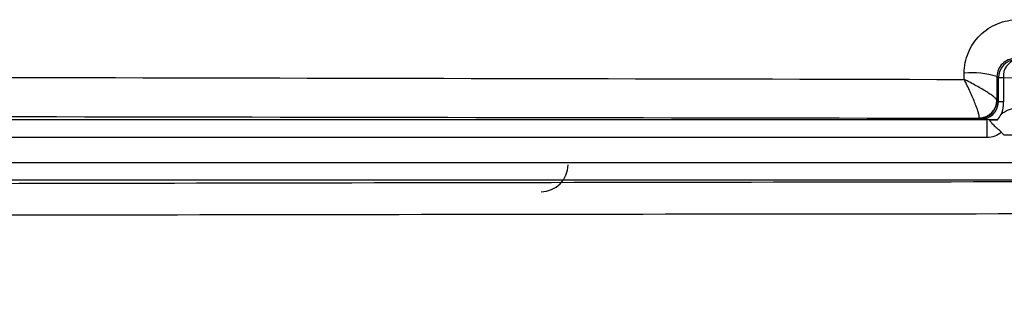
# Model space of a CAD drawing. Units: inches. Extents: x -34 to 34.4, y -14.5 to 26.1.
# Drawn here: x 11.8 to 13.9, y -10.5 to -9.9 of the extents above; entities that cross this region are included whole.
import ezdxf

# ---------------------------------------------------------------- set-up
doc = ezdxf.new("R2010")
doc.units = ezdxf.units.IN
doc.header["$MEASUREMENT"] = 0

msp = doc.modelspace()

# ---------------------------------------------------------------- linework, layer by layer
at = {"color": 7, "linetype": 'Continuous', "lineweight": 25}
for p, q in [((13.9258, -10.0235), (13.9228, -10.0206)), ((13.9373, -10.0235), (13.9258, -10.0235)), ((13.9258, -10.0767), (13.9258, -10.0235)), ((13.9373, -10.0235), (13.9373, -10.0767)), ((14.4042, -10.0317), (13.9373, -10.0235)), ((13.9228, -10.0737), (13.9258, -10.0767)), ((13.9373, -10.0767), (13.9258, -10.0767)), ((13.885, -10.1146), (13.8835, -10.1131)), ((9.9346, -10.1156), (13.9016, -10.1156)), ((13.9016, -10.1549), (13.9016, -10.1156)), ((13.9016, -10.1549), (9.9346, -10.1549)), ((15.9897, -10.1493), (13.9389, -10.1493)), ((8.2423, -10.2094), (15.6642, -10.2094)), ((15.4823, -10.2488), (8.2423, -10.2488))]:
    msp.add_line(p, q, dxfattribs=at)
for centre, radius, start, end in [((13.9652, -10.0235), 0.0394, 90.0204, 179.9796), ((13.9727, -10.019), 0.0357, 102.2379, 187.2251), ((13.8668, -10.2199), 0.2071, 74.3103, 94.4266), ((13.8835, -10.0737), 0.0394, 270.0204, 359.9796), ((13.8836, -10.0725), 0.0391, 270.5462, 359.2457), ((13.9701, -10.1493), 0.0591, 91, 129.7635), ((12.9221, -10.2147), 0.0591, 270, 0)]:
    msp.add_arc(centre, radius, start, end, dxfattribs=at)
for centre, major_axis, ratio, start_param, end_param in [((13.885, -10.0752), (0.0377, -0.0163), 0.951232, 5.10294, 6.673431), ((13.8572, -10.0752), (0.0741, -0.0314), 0.975196, 0.037616, 0.392471)]:
    msp.add_ellipse(centre, major_axis=major_axis, ratio=ratio, start_param=start_param, end_param=end_param, dxfattribs=at)
for points, knots in [([(13.8508, -10.0135), (13.8508, -9.9979), (13.854, -9.9824), (13.8629, -9.9612), (13.8666, -9.9543), (13.8753, -9.9415), (13.8802, -9.9356), (13.8911, -9.9248), (13.8971, -9.9199), (13.91, -9.9114), (13.9168, -9.9078), (13.9311, -9.9019), (13.9385, -9.8997), (13.9536, -9.8968), (13.9613, -9.896), (13.9691, -9.896)], [0, 0, 0, 0, 0.25, 0.25, 0.375, 0.375, 0.5, 0.5, 0.625, 0.625, 0.75, 0.75, 0.875, 0.875, 1, 1, 1, 1]), ([(13.9625, -9.9816), (13.9573, -9.9815), (13.9521, -9.9825), (13.9426, -9.9864), (13.9383, -9.9892), (13.9274, -9.9998), (13.9228, -10.0099), (13.9228, -10.0206)], [0, 0, 0, 0, 0.25, 0.25, 0.5, 0.5, 1, 1, 1, 1]), ([(13.8839, -10.1116), (13.8841, -10.1106), (13.884, -10.1092), (13.8834, -10.1053), (13.8828, -10.103), (13.8812, -10.0975), (13.8802, -10.0944), (13.8778, -10.0876), (13.8764, -10.0839), (13.8733, -10.0762), (13.8716, -10.072), (13.868, -10.0635), (13.866, -10.0592), (13.8599, -10.0457), (13.8554, -10.0363), (13.8508, -10.0272)], [0, 0, 0, 0, 0.125, 0.125, 0.25, 0.25, 0.375, 0.375, 0.5, 0.5, 0.625, 0.625, 0.75, 0.75, 1, 1, 1, 1]), ([(13.9227, -10.073), (13.9226, -10.0723), (13.922, -10.0713), (13.9199, -10.0689), (13.9184, -10.0675), (13.9145, -10.0644), (13.9121, -10.0626), (13.9067, -10.0588), (13.9036, -10.0568), (13.897, -10.0526), (13.8933, -10.0504), (13.8857, -10.0459), (13.8816, -10.0436), (13.8691, -10.0366), (13.8599, -10.0318), (13.8508, -10.0272)], [0, 0, 0, 0, 0.125, 0.125, 0.25, 0.25, 0.375, 0.375, 0.5, 0.5, 0.625, 0.625, 0.75, 0.75, 1, 1, 1, 1]), ([(13.9016, -10.1156), (13.8983, -10.1154), (13.8955, -10.1153), (13.8901, -10.1149), (13.8875, -10.1148), (13.885, -10.1146)], [0, 0, 0, 0, 0.5, 0.5, 1, 1, 1, 1]), ([(13.9239, -10.1163), (13.9266, -10.1122), (13.9294, -10.1082), (13.9321, -10.1042), (13.9322, -10.1041), (13.9323, -10.104), (13.9323, -10.1039)], [0, 0, 0, 0, 0.0004285311, 0.0004285311, 0.0004285311, 0.0004373063, 0.0004373063, 0.0004373063, 0.0004373063]), ([(13.9063, -10.1158), (13.9067, -10.1171), (13.9077, -10.1187), (13.9107, -10.1226), (13.9127, -10.1247), (13.9174, -10.1295), (13.9201, -10.132), (13.9246, -10.1359), (13.9262, -10.1372), (13.9292, -10.14), (13.9307, -10.1413), (13.9321, -10.143)], [0, 0, 0, 0, 0.25, 0.25, 0.5, 0.5, 0.75, 0.75, 0.875, 0.875, 1, 1, 1, 1]), ([(13.9063, -10.1158), (13.9075, -10.1159), (13.9097, -10.116), (13.9159, -10.1161), (13.9197, -10.1162), (13.9239, -10.1163)], [0, 0, 0, 0, 0.5, 0.5, 1, 1, 1, 1]), ([(13.9239, -10.1163), (13.9201, -10.1162), (13.9168, -10.1161), (13.9111, -10.1159), (13.9086, -10.1159), (13.9063, -10.1158)], [0, 0, 0, 0, 0.5, 0.5, 1, 1, 1, 1]), ([(13.9321, -10.143), (13.928, -10.1468), (13.9232, -10.1498), (13.9128, -10.1539), (13.9073, -10.1549), (13.9016, -10.1549)], [0, 0, 0, 0, 0.5, 0.5, 1, 1, 1, 1]), ([(8.2282, -10.2628), (9.2634, -10.2604), (10.3, -10.2582), (12.3763, -10.2542), (13.4158, -10.2524), (14.4566, -10.2509)], [0, 0, 0, 0, 0.5, 0.5, 1, 1, 1, 1]), ([(6.7938, -10.3281), (7.6188, -10.3705), (8.4452, -10.4104), (10.0999, -10.4862), (10.9283, -10.5221), (12.5867, -10.5908), (13.4167, -10.6237), (15.0779, -10.6869), (15.9092, -10.7172), (16.741, -10.7467)], [0, 0, 0, 0, 0.25, 0.25, 0.5, 0.5, 0.75, 0.75, 1, 1, 1, 1]), ([(14.4618, -10.3224), (13.4218, -10.323), (12.3832, -10.3244), (10.3086, -10.3284), (9.2729, -10.3311), (8.2386, -10.3347)], [0, 0, 0, 0, 0.5, 0.5, 1, 1, 1, 1])]:
    msp.add_open_spline(points, degree=3, knots=knots, dxfattribs=at)
for points in [[(10.0087, -10.0197), (11.287, -10.0218), (12.5678, -10.0244), (13.8508, -10.0272)], [(13.8508, -10.0272), (13.8508, -10.0226), (13.8508, -10.018), (13.8508, -10.0135)], [(13.9228, -10.0206), (13.9228, -10.038), (13.9227, -10.0555), (13.9227, -10.073)], [(13.9227, -10.073), (13.9228, -10.0734), (13.9228, -10.0737), (13.9228, -10.0737)], [(13.8835, -10.1131), (12.5732, -10.1111), (11.2652, -10.1087), (9.9599, -10.1059)], [(13.8835, -10.1131), (13.8836, -10.113), (13.8838, -10.1125), (13.8839, -10.1116)], [(13.9063, -10.1158), (13.9046, -10.1157), (13.9031, -10.1156), (13.9016, -10.1156)], [(13.9321, -10.143), (13.934, -10.1454), (13.9364, -10.1475), (13.9389, -10.1493)]]:
    msp.add_open_spline(points, degree=3, dxfattribs=at)

doc.saveas('drawing.dxf')
